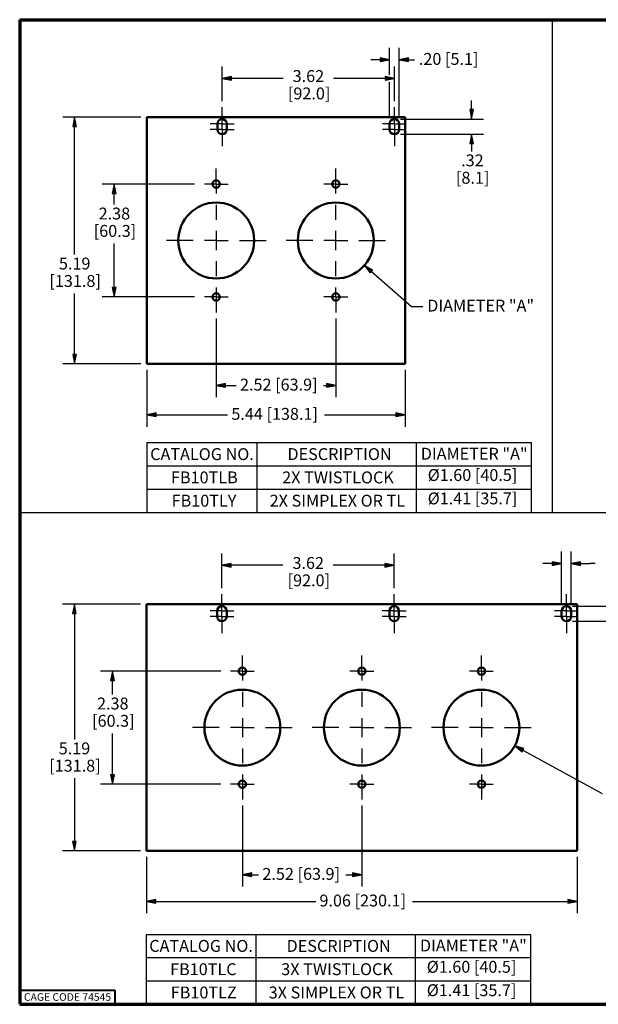
# Paper-space layout 'Layout2' of a CAD drawing. Units: inches. Extents: x 0 to 16.4, y 0 to 10.4.
# Drawn here: x 0 to 6.1, y 0 to 10.4 of the extents above; entities that cross this region are included whole.
import ezdxf

# ---------------------------------------------------------------- set-up
doc = ezdxf.new("R2010")
doc.units = ezdxf.units.IN
doc.header["$MEASUREMENT"] = 0
for name, color, linetype, lineweight in [('Border (ANSI)', 7, 'Continuous', 70), ('Center Mark (ANSI)', 7, 'Continuous', 25), ('Centerline (ANSI)', 7, 'Continuous', 25), ('Dimension (ANSI)', 7, 'Continuous', 25), ('Sketch Geometry (ANSI)', 7, 'Continuous', 25), ('Symbol (ANSI)', 7, 'Continuous', 25), ('Visible (ANSI)', 7, 'Continuous', 50)]:
    doc.layers.add(name, color=color, linetype=linetype, lineweight=lineweight)
doc.styles.get("Standard").update_dxf_attribs({"font": 'tahoma.ttf'})

psp = doc.layouts.new('Layout2')

# ---------------------------------------------------------------- linework, layer by layer
at = {"layer": 'Border (ANSI)'}
for p, q in [((0, 10.36), (16.355, 10.36)), ((0, 10.36), (0, 0.005)), ((0, 0.005), (16.355, 0.005))]:
    psp.add_line(p, q, dxfattribs=at)
at = {"layer": 'Border (ANSI)', "lineweight": 40}
for p, q in [((0, 0.155), (1, 0.155)), ((1, 0.155), (1, 0.005))]:
    psp.add_line(p, q, dxfattribs=at)
at = {"layer": 'Center Mark (ANSI)'}
for p, q in [((2.13, 9.265), (2.005, 9.265)), ((2.13, 9.265), (2.255, 9.265)), ((3.942, 9.265), (3.817, 9.265)), ((3.942, 9.265), (4.067, 9.265)), ((2.13, 9.205), (2.005, 9.205)), ((2.13, 9.205), (2.255, 9.205)), ((3.942, 9.205), (3.817, 9.205)), ((3.942, 9.205), (4.067, 9.205)), ((2.068, 8.632), (1.943, 8.632)), ((2.068, 8.632), (2.193, 8.632)), ((3.326, 8.632), (3.201, 8.632)), ((3.326, 8.632), (3.451, 8.632)), ((1.825, 8.038), (1.544, 8.038)), ((2.068, 8.038), (1.943, 8.038)), ((2.068, 8.038), (2.193, 8.038)), ((2.311, 8.038), (2.592, 8.038)), ((3.083, 8.038), (2.802, 8.038)), ((3.326, 8.038), (3.201, 8.038)), ((3.326, 8.038), (3.451, 8.038)), ((3.569, 8.038), (3.849, 8.038)), ((2.068, 7.444), (1.943, 7.444)), ((2.068, 7.444), (2.193, 7.444)), ((3.326, 7.444), (3.201, 7.444)), ((3.326, 7.444), (3.451, 7.444)), ((2.128, 4.143), (2.003, 4.143)), ((2.128, 4.143), (2.253, 4.143)), ((3.94, 4.143), (3.815, 4.143)), ((3.94, 4.143), (4.065, 4.143)), ((5.752, 4.143), (5.627, 4.143)), ((5.752, 4.143), (5.877, 4.143)), ((2.128, 4.083), (2.003, 4.083)), ((2.128, 4.083), (2.253, 4.083)), ((3.94, 4.083), (3.815, 4.083)), ((3.94, 4.083), (4.065, 4.083)), ((5.752, 4.083), (5.627, 4.083)), ((5.752, 4.083), (5.877, 4.083)), ((2.343, 3.509), (2.218, 3.509)), ((2.343, 3.509), (2.468, 3.509)), ((3.6, 3.509), (3.475, 3.509)), ((3.6, 3.509), (3.725, 3.509)), ((4.858, 3.509), (4.733, 3.509)), ((4.858, 3.509), (4.983, 3.509)), ((2.1, 2.915), (1.819, 2.915)), ((2.343, 2.915), (2.218, 2.915)), ((2.343, 2.915), (2.468, 2.915)), ((2.586, 2.915), (2.867, 2.915)), ((3.357, 2.915), (3.077, 2.915)), ((3.6, 2.915), (3.475, 2.915)), ((3.6, 2.915), (3.725, 2.915)), ((3.843, 2.915), (4.124, 2.915)), ((4.615, 2.915), (4.334, 2.915)), ((4.858, 2.915), (4.733, 2.915)), ((4.858, 2.915), (4.983, 2.915)), ((5.101, 2.915), (5.382, 2.915)), ((2.343, 2.321), (2.218, 2.321)), ((2.343, 2.321), (2.468, 2.321)), ((3.6, 2.321), (3.475, 2.321)), ((3.6, 2.321), (3.725, 2.321)), ((4.858, 2.321), (4.733, 2.321)), ((4.858, 2.321), (4.983, 2.321))]:
    psp.add_line(p, q, dxfattribs=at)
at = {"layer": 'Centerline (ANSI)'}
for p, q in [((2.13, 9.265), (2.13, 9.44)), ((3.942, 9.265), (3.942, 9.44)), ((2.13, 9.205), (2.13, 9.265)), ((3.942, 9.265), (3.942, 9.205)), ((2.13, 9.205), (2.13, 9.03)), ((3.942, 9.205), (3.942, 9.03)), ((2.068, 8.632), (2.068, 8.795)), ((3.326, 8.632), (3.326, 8.795)), ((2.068, 8.632), (2.068, 8.531)), ((3.326, 8.531), (3.326, 8.636)), ((2.068, 8.413), (2.068, 8.256)), ((3.326, 8.256), (3.326, 8.413)), ((2.068, 8.138), (2.068, 8.034)), ((3.326, 8.038), (3.326, 8.138)), ((2.068, 8.038), (2.068, 7.937)), ((3.326, 7.937), (3.326, 8.042)), ((2.068, 7.819), (2.068, 7.662)), ((3.326, 7.662), (3.326, 7.819)), ((2.068, 7.544), (2.068, 7.44)), ((3.326, 7.444), (3.326, 7.544)), ((2.068, 7.444), (2.068, 7.28)), ((3.326, 7.444), (3.326, 7.28)), ((2.128, 4.143), (2.128, 4.318)), ((3.94, 4.143), (3.94, 4.318)), ((5.752, 4.143), (5.752, 4.318)), ((2.128, 4.083), (2.128, 4.143)), ((3.94, 4.083), (3.94, 4.143)), ((5.752, 4.083), (5.752, 4.143)), ((2.128, 4.083), (2.128, 3.908)), ((3.94, 4.083), (3.94, 3.908)), ((5.752, 4.083), (5.752, 3.908)), ((2.343, 3.509), (2.343, 3.673)), ((3.6, 3.509), (3.6, 3.673)), ((4.858, 3.509), (4.858, 3.673)), ((2.343, 3.509), (2.343, 3.409)), ((3.6, 3.509), (3.6, 3.409)), ((4.858, 3.509), (4.858, 3.409)), ((2.343, 3.291), (2.343, 3.134)), ((3.6, 3.291), (3.6, 3.134)), ((4.858, 3.291), (4.858, 3.134)), ((2.343, 3.016), (2.343, 2.911)), ((3.6, 3.016), (3.6, 2.911)), ((4.858, 3.016), (4.858, 2.911)), ((2.343, 2.915), (2.343, 2.815)), ((3.6, 2.915), (3.6, 2.815)), ((4.858, 2.915), (4.858, 2.815)), ((2.343, 2.697), (2.343, 2.54)), ((3.6, 2.697), (3.6, 2.54)), ((4.858, 2.697), (4.858, 2.54)), ((2.343, 2.422), (2.343, 2.318)), ((3.6, 2.422), (3.6, 2.318)), ((4.858, 2.422), (4.858, 2.318)), ((2.343, 2.321), (2.343, 2.158)), ((3.6, 2.321), (3.6, 2.158)), ((4.858, 2.321), (4.858, 2.158))]:
    psp.add_line(p, q, dxfattribs=at)
at = {"layer": 'Dimension (ANSI)'}
for p, q in [((3.892, 9.782), (3.892, 10.063)), ((3.992, 9.328), (3.992, 10.063)), ((3.794, 9.958), (3.794, 9.919)), ((3.892, 9.938), (3.794, 9.958)), ((4.091, 9.958), (3.992, 9.938)), ((4.091, 9.919), (4.091, 9.958)), ((2.13, 9.503), (2.13, 9.868)), ((3.794, 9.938), (3.696, 9.938)), ((3.794, 9.919), (3.892, 9.938)), ((3.794, 9.938), (3.892, 9.938)), ((3.942, 9.503), (3.942, 9.868)), ((3.992, 9.938), (4.091, 9.919)), ((4.091, 9.938), (3.992, 9.938)), ((4.091, 9.938), (4.155, 9.938)), ((2.229, 9.763), (2.13, 9.743)), ((2.13, 9.743), (2.229, 9.723)), ((2.229, 9.743), (2.13, 9.743)), ((2.229, 9.723), (2.229, 9.763)), ((2.773, 9.743), (2.229, 9.743)), ((3.844, 9.743), (3.3, 9.743)), ((3.844, 9.763), (3.844, 9.723)), ((3.942, 9.743), (3.844, 9.763)), ((3.844, 9.723), (3.942, 9.743)), ((3.844, 9.743), (3.942, 9.743)), ((3.892, 9.328), (3.892, 9.704)), ((4.755, 9.414), (4.755, 9.512)), ((1.275, 9.335), (0.453, 9.335)), ((0.578, 9.335), (0.558, 9.237)), ((0.598, 9.237), (0.578, 9.335)), ((0.578, 9.237), (0.578, 9.335)), ((4.775, 9.414), (4.735, 9.414)), ((4.735, 9.414), (4.755, 9.315)), ((4.755, 9.315), (4.775, 9.414)), ((4.755, 9.414), (4.755, 9.315)), ((0.558, 9.237), (0.598, 9.237)), ((0.578, 7.889), (0.578, 9.237)), ((4.005, 9.315), (4.88, 9.315)), ((4.005, 9.155), (4.88, 9.155)), ((4.755, 9.155), (4.735, 9.057)), ((4.775, 9.057), (4.755, 9.155)), ((4.755, 9.057), (4.755, 9.155)), ((4.735, 9.057), (4.775, 9.057)), ((4.755, 9.057), (4.755, 8.974)), ((1.841, 8.632), (0.869, 8.632)), ((0.994, 8.632), (0.974, 8.533)), ((1.014, 8.533), (0.994, 8.632)), ((0.994, 8.533), (0.994, 8.632)), ((0.974, 8.533), (1.014, 8.533)), ((0.994, 8.415), (0.994, 8.533)), ((0.994, 7.542), (0.994, 8.006)), ((3.627, 7.776), (3.688, 7.697)), ((3.714, 7.726), (3.627, 7.776)), ((3.701, 7.712), (3.627, 7.776)), ((3.688, 7.697), (3.714, 7.726)), ((3.701, 7.712), (4.123, 7.345)), ((0.578, 6.839), (0.578, 7.48)), ((1.014, 7.542), (0.974, 7.542)), ((0.974, 7.542), (0.994, 7.444)), ((0.994, 7.444), (1.014, 7.542)), ((0.994, 7.542), (0.994, 7.444)), ((1.841, 7.444), (0.869, 7.444)), ((4.123, 7.345), (4.241, 7.345)), ((2.068, 7.217), (2.068, 6.389)), ((3.326, 7.217), (3.326, 6.389)), ((0.598, 6.839), (0.558, 6.839)), ((0.558, 6.839), (0.578, 6.74)), ((0.578, 6.74), (0.598, 6.839)), ((0.578, 6.839), (0.578, 6.74)), ((1.275, 6.74), (0.453, 6.74)), ((1.338, 6.677), (1.338, 6.08)), ((4.056, 6.677), (4.056, 6.08)), ((2.167, 6.534), (2.068, 6.514)), ((2.167, 6.494), (2.167, 6.534)), ((3.227, 6.534), (3.227, 6.494)), ((3.326, 6.514), (3.227, 6.534)), ((2.068, 6.514), (2.167, 6.494)), ((2.167, 6.514), (2.068, 6.514)), ((2.167, 6.514), (2.276, 6.514)), ((3.196, 6.514), (3.227, 6.514)), ((3.227, 6.494), (3.326, 6.514)), ((3.227, 6.514), (3.326, 6.514)), ((1.436, 6.225), (1.338, 6.205)), ((1.436, 6.186), (1.436, 6.225)), ((3.958, 6.225), (3.958, 6.186)), ((4.056, 6.205), (3.958, 6.225)), ((1.338, 6.205), (1.436, 6.186)), ((1.436, 6.205), (1.338, 6.205)), ((1.436, 6.205), (2.187, 6.205)), ((3.206, 6.205), (3.958, 6.205)), ((3.958, 6.186), (4.056, 6.205)), ((3.958, 6.205), (4.056, 6.205)), ((5.702, 4.206), (5.702, 4.766)), ((5.802, 4.206), (5.802, 4.766)), ((2.128, 4.381), (2.128, 4.747)), ((3.94, 4.381), (3.94, 4.747)), ((5.604, 4.66), (5.604, 4.621)), ((5.702, 4.641), (5.604, 4.66)), ((5.9, 4.66), (5.802, 4.641)), ((5.9, 4.621), (5.9, 4.66)), ((2.226, 4.642), (2.128, 4.622)), ((2.128, 4.622), (2.226, 4.602)), ((2.226, 4.622), (2.128, 4.622)), ((2.226, 4.602), (2.226, 4.642)), ((2.77, 4.622), (2.226, 4.622)), ((3.842, 4.622), (3.298, 4.622)), ((3.842, 4.642), (3.842, 4.602)), ((3.94, 4.622), (3.842, 4.642)), ((3.842, 4.602), (3.94, 4.622)), ((3.842, 4.622), (3.94, 4.622)), ((5.604, 4.641), (5.505, 4.641)), ((5.604, 4.621), (5.702, 4.641)), ((5.604, 4.641), (5.702, 4.641)), ((5.802, 4.641), (5.9, 4.621)), ((5.9, 4.641), (5.802, 4.641)), ((5.9, 4.641), (5.999, 4.641)), ((6.054, 4.641), (5.999, 4.641)), ((1.272, 4.213), (0.451, 4.213)), ((0.576, 4.213), (0.557, 4.114)), ((0.596, 4.114), (0.576, 4.213)), ((0.576, 4.114), (0.576, 4.213)), ((5.815, 4.193), (6.763, 4.193)), ((0.557, 4.114), (0.596, 4.114)), ((0.576, 4.114), (0.576, 2.791)), ((5.815, 4.033), (6.763, 4.033)), ((2.116, 3.509), (0.852, 3.509)), ((0.977, 3.509), (0.957, 3.411)), ((0.997, 3.411), (0.977, 3.509)), ((0.977, 3.411), (0.977, 3.509)), ((0.957, 3.411), (0.997, 3.411)), ((0.977, 3.263), (0.977, 3.411)), ((0.977, 2.42), (0.977, 2.854)), ((5.208, 2.724), (5.285, 2.659)), ((5.304, 2.694), (5.208, 2.724)), ((5.294, 2.677), (5.208, 2.724)), ((5.285, 2.659), (5.304, 2.694)), ((5.294, 2.677), (6.127, 2.221)), ((0.576, 2.382), (0.576, 1.716)), ((0.997, 2.42), (0.957, 2.42)), ((0.957, 2.42), (0.977, 2.321)), ((0.977, 2.321), (0.997, 2.42)), ((0.977, 2.42), (0.977, 2.321)), ((2.116, 2.321), (0.852, 2.321)), ((2.343, 2.095), (2.343, 1.243)), ((3.6, 2.095), (3.6, 1.243)), ((0.596, 1.716), (0.557, 1.716)), ((0.557, 1.716), (0.576, 1.618)), ((0.576, 1.618), (0.596, 1.716)), ((0.576, 1.716), (0.576, 1.618)), ((1.272, 1.618), (0.451, 1.618)), ((1.335, 1.555), (1.335, 0.963)), ((5.865, 1.555), (5.865, 0.963)), ((2.441, 1.388), (2.343, 1.368)), ((2.343, 1.368), (2.441, 1.348)), ((2.441, 1.368), (2.343, 1.368)), ((2.441, 1.348), (2.441, 1.388)), ((2.441, 1.368), (2.512, 1.368)), ((3.431, 1.368), (3.502, 1.368)), ((3.502, 1.388), (3.502, 1.348)), ((3.6, 1.368), (3.502, 1.388)), ((3.502, 1.348), (3.6, 1.368)), ((3.502, 1.368), (3.6, 1.368)), ((1.434, 1.108), (1.335, 1.088)), ((1.335, 1.088), (1.434, 1.068)), ((1.434, 1.088), (1.335, 1.088)), ((1.434, 1.068), (1.434, 1.108)), ((1.434, 1.088), (3.115, 1.088)), ((4.134, 1.088), (5.767, 1.088)), ((5.767, 1.108), (5.767, 1.068)), ((5.865, 1.088), (5.767, 1.108)), ((5.767, 1.068), (5.865, 1.088)), ((5.767, 1.088), (5.865, 1.088))]:
    psp.add_line(p, q, dxfattribs=at)
at = {"layer": 'Dimension (ANSI)', "linetype": 'Continuous'}
for points in [[(3.794, 9.958), (3.892, 9.938), (3.794, 9.938)], [(4.091, 9.958), (4.091, 9.938), (3.992, 9.938)], [(3.794, 9.938), (3.892, 9.938), (3.794, 9.919)], [(3.992, 9.938), (4.091, 9.938), (4.091, 9.919)], [(2.229, 9.763), (2.229, 9.743), (2.13, 9.743)], [(2.13, 9.743), (2.229, 9.743), (2.229, 9.723)], [(3.844, 9.763), (3.942, 9.743), (3.844, 9.743)], [(3.844, 9.743), (3.942, 9.743), (3.844, 9.723)], [(0.578, 9.335), (0.598, 9.237), (0.558, 9.237)], [(4.735, 9.414), (4.775, 9.414), (4.755, 9.315)], [(4.755, 9.155), (4.775, 9.057), (4.735, 9.057)], [(0.994, 8.632), (1.014, 8.533), (0.974, 8.533)], [(3.627, 7.776), (3.714, 7.726), (3.665, 7.726)], [(3.665, 7.726), (3.714, 7.726), (3.688, 7.697)], [(0.974, 7.542), (1.014, 7.542), (0.994, 7.444)], [(0.558, 6.839), (0.598, 6.839), (0.578, 6.74)], [(2.167, 6.534), (2.167, 6.514), (2.068, 6.514)], [(3.227, 6.534), (3.326, 6.514), (3.227, 6.514)], [(2.068, 6.514), (2.167, 6.514), (2.167, 6.494)], [(3.227, 6.514), (3.326, 6.514), (3.227, 6.494)], [(1.436, 6.225), (1.436, 6.205), (1.338, 6.205)], [(3.958, 6.225), (4.056, 6.205), (3.958, 6.205)], [(1.338, 6.205), (1.436, 6.205), (1.436, 6.186)], [(3.958, 6.205), (4.056, 6.205), (3.958, 6.186)], [(5.604, 4.66), (5.702, 4.641), (5.604, 4.641)], [(5.9, 4.66), (5.9, 4.641), (5.802, 4.641)], [(2.226, 4.642), (2.226, 4.622), (2.128, 4.622)], [(2.128, 4.622), (2.226, 4.622), (2.226, 4.602)], [(3.842, 4.642), (3.94, 4.622), (3.842, 4.622)], [(3.842, 4.622), (3.94, 4.622), (3.842, 4.602)], [(5.604, 4.641), (5.702, 4.641), (5.604, 4.621)], [(5.802, 4.641), (5.9, 4.641), (5.9, 4.621)], [(0.576, 4.213), (0.596, 4.114), (0.557, 4.114)], [(0.977, 3.509), (0.997, 3.411), (0.957, 3.411)], [(5.208, 2.724), (5.304, 2.694), (5.243, 2.694)], [(5.243, 2.694), (5.304, 2.694), (5.285, 2.659)], [(0.957, 2.42), (0.997, 2.42), (0.977, 2.321)], [(0.557, 1.716), (0.596, 1.716), (0.576, 1.618)], [(2.441, 1.388), (2.441, 1.368), (2.343, 1.368)], [(2.343, 1.368), (2.441, 1.368), (2.441, 1.348)], [(3.502, 1.388), (3.6, 1.368), (3.502, 1.368)], [(3.502, 1.368), (3.6, 1.368), (3.502, 1.348)], [(1.434, 1.108), (1.434, 1.088), (1.335, 1.088)], [(1.335, 1.088), (1.434, 1.088), (1.434, 1.068)], [(5.767, 1.108), (5.865, 1.088), (5.767, 1.088)], [(5.767, 1.088), (5.865, 1.088), (5.767, 1.068)]]:
    psp.add_solid(points, dxfattribs=at)
at = {"layer": 'Sketch Geometry (ANSI)'}
for p, q in [((5.604, 10.36), (5.604, 5.177)), ((0, 5.177), (12.467, 5.177))]:
    psp.add_line(p, q, dxfattribs=at)
at = {"layer": 'Symbol (ANSI)'}
for p, q in [((1.338, 5.913), (1.338, 5.668)), ((1.338, 5.913), (5.382, 5.913)), ((2.494, 5.913), (2.494, 5.668)), ((4.17, 5.913), (4.17, 5.668)), ((5.382, 5.913), (5.382, 5.668)), ((1.338, 5.668), (1.338, 5.177)), ((1.338, 5.668), (5.382, 5.668)), ((2.494, 5.668), (2.494, 5.177)), ((4.17, 5.668), (4.17, 5.177)), ((5.382, 5.668), (5.382, 5.177)), ((1.338, 5.423), (5.382, 5.423)), ((1.338, 5.177), (5.382, 5.177)), ((1.329, 0.741), (1.329, 0.496)), ((1.329, 0.741), (5.373, 0.741)), ((2.485, 0.741), (2.485, 0.496)), ((4.16, 0.741), (4.16, 0.496)), ((5.373, 0.741), (5.373, 0.496)), ((1.329, 0.496), (1.329, 0.005)), ((1.329, 0.496), (5.373, 0.496)), ((2.485, 0.496), (2.485, 0.005)), ((4.16, 0.496), (4.16, 0.005)), ((5.373, 0.496), (5.373, 0.005)), ((1.329, 0.251), (5.373, 0.251)), ((1.329, 0.005), (5.373, 0.005))]:
    psp.add_line(p, q, dxfattribs=at)
at = {"layer": 'Visible (ANSI)'}
for p, q in [((1.338, 9.335), (1.338, 6.74)), ((4.056, 9.335), (1.338, 9.335)), ((4.056, 6.74), (4.056, 9.335)), ((2.08, 9.205), (2.08, 9.265)), ((2.18, 9.265), (2.18, 9.205)), ((3.892, 9.205), (3.892, 9.265)), ((3.992, 9.265), (3.992, 9.205)), ((1.338, 6.74), (4.056, 6.74)), ((1.335, 4.213), (1.335, 1.618)), ((5.865, 4.213), (1.335, 4.213)), ((2.078, 4.083), (2.078, 4.143)), ((2.178, 4.143), (2.178, 4.083)), ((3.89, 4.083), (3.89, 4.143)), ((3.99, 4.143), (3.99, 4.083)), ((5.702, 4.083), (5.702, 4.143)), ((5.802, 4.143), (5.802, 4.083)), ((5.865, 1.618), (5.865, 4.213)), ((1.335, 1.618), (5.865, 1.618))]:
    psp.add_line(p, q, dxfattribs=at)
for centre, radius in [((2.068, 8.632), 0.0387), ((3.326, 8.632), 0.0387), ((2.068, 8.038), 0.399), ((3.326, 8.038), 0.399), ((2.068, 7.444), 0.0387), ((3.326, 7.444), 0.0387), ((2.343, 3.509), 0.0388), ((3.6, 3.509), 0.0388), ((4.858, 3.509), 0.0388), ((2.343, 2.915), 0.399), ((3.6, 2.915), 0.399), ((4.858, 2.915), 0.399), ((2.343, 2.321), 0.0388), ((3.6, 2.321), 0.0388), ((4.858, 2.321), 0.0388)]:
    psp.add_circle(centre, radius, dxfattribs=at)
at = {"layer": 'Visible (ANSI)', "extrusion": (0, 0, -1)}
for centre, start, end in [((-2.13, 9.265), 0, 180), ((-3.942, 9.265), 0, 180), ((-2.13, 9.205), 180, 0), ((-3.942, 9.205), 180, 0), ((-2.128, 4.143), 0, 180), ((-3.94, 4.143), 0, 180), ((-5.752, 4.143), 0, 180), ((-2.128, 4.083), 180, 0), ((-3.94, 4.083), 180, 0), ((-5.752, 4.083), 180, 0)]:
    psp.add_arc(centre, 0.05, start, end, dxfattribs=at)

# ---------------------------------------------------------------- texts
at = {"layer": 'Border (ANSI)', "insert": (0.045, 0.122), "char_height": 0.08, "attachment_point": 1}
psp.add_mtext('\\fTahoma|b0|i0;\\W1.;CAGE CODE 74545', dxfattribs=at)
at = {"layer": 'Dimension (ANSI)', "char_height": 0.125, "attachment_point": 1}
for s, insert in [('\\fCalibri Light|b0|i0;\\W1.;.20 [5.1]', (4.2, 10.01)), ('\\fCalibri Light|b0|i0;\\W1.;3.62', (2.872, 9.83)), ('\\fCalibri Light|b0|i0;\\W1.;[92.0]', (2.822, 9.647)), ('\\fCalibri Light|b0|i0;\\W1.;.32', (4.645, 8.943)), ('\\fCalibri Light|b0|i0;\\W1.;[8.1]', (4.59, 8.76)), ('\\fCalibri Light|b0|i0;\\W1.;2.38', (0.831, 8.384)), ('\\fCalibri Light|b0|i0;\\W1.;[60.3]', (0.779, 8.201)), ('\\fCalibri Light|b0|i0;\\W1.;5.19', (0.413, 7.858)), ('\\fCalibri Light|b0|i0;\\W1.;[131.8]', (0.313, 7.675)), ('\\fCalibri Light|b0|i0;\\W1.;DIAMETER "A"', (4.288, 7.416)), ('\\fCalibri Light|b0|i0;\\W1.;2.52 [63.9]', (2.318, 6.585)), ('\\fCalibri Light|b0|i0;\\W1.;5.44 [138.1]', (2.227, 6.277)), ('\\fCalibri Light|b0|i0;\\W1.;3.62', (2.87, 4.709)), ('\\fCalibri Light|b0|i0;\\W1.;[92.0]', (2.819, 4.526)), ('\\fCalibri Light|b0|i0;\\W1.;2.38', (0.814, 3.231)), ('\\fCalibri Light|b0|i0;\\W1.;[60.3]', (0.762, 3.049)), ('\\fCalibri Light|b0|i0;\\W1.;5.19', (0.411, 2.759)), ('\\fCalibri Light|b0|i0;\\W1.;[131.8]', (0.311, 2.577)), ('\\fCalibri Light|b0|i0;\\W1.;2.52 [63.9]', (2.554, 1.439)), ('\\fCalibri Light|b0|i0;\\W1.;9.06 [230.1]', (3.154, 1.159))]:
    psp.add_mtext(s, dxfattribs=dict(at, insert=insert))
at = {"layer": 'Symbol (ANSI)', "char_height": 0.125, "attachment_point": 1}
for s, insert in [('\\fCalibri Light|b0|i0;\\W1.;CATALOG NO.', (1.373, 5.854)), ('\\fCalibri Light|b0|i0;\\W1.;DESCRIPTION', (2.817, 5.854)), ('\\fCalibri Light|b0|i0;\\W1.;DIAMETER "A"', (4.22, 5.858)), ('\\fCalibri Light|b0|i0;\\W1.;FB10TLB', (1.592, 5.609)), ('\\fCalibri Light|b0|i0;\\W1.;2X TWISTLOCK', (2.762, 5.609)), ('\\fCalibri Light|b0|i0;\\W1.;Ø1.60 [40.5]', (4.293, 5.634)), ('\\fCalibri Light|b0|i0;\\W1.;Ø1.41 [35.7]', (4.293, 5.388)), ('\\fCalibri Light|b0|i0;\\W1.;FB10TLY', (1.599, 5.364)), ('\\fCalibri Light|b0|i0;\\W1.;2X SIMPLEX OR TL', (2.63, 5.364)), ('\\fCalibri Light|b0|i0;\\W1.;CATALOG NO.', (1.363, 0.682)), ('\\fCalibri Light|b0|i0;\\W1.;DESCRIPTION', (2.808, 0.682)), ('\\fCalibri Light|b0|i0;\\W1.;DIAMETER "A"', (4.211, 0.686)), ('\\fCalibri Light|b0|i0;\\W1.;FB10TLC', (1.583, 0.437)), ('\\fCalibri Light|b0|i0;\\W1.;3X TWISTLOCK', (2.752, 0.437)), ('\\fCalibri Light|b0|i0;\\W1.;Ø1.60 [40.5]', (4.283, 0.462)), ('\\fCalibri Light|b0|i0;\\W1.;Ø1.41 [35.7]', (4.283, 0.216)), ('\\fCalibri Light|b0|i0;\\W1.;FB10TLZ', (1.59, 0.192)), ('\\fCalibri Light|b0|i0;\\W1.;3X SIMPLEX OR TL', (2.62, 0.192))]:
    psp.add_mtext(s, dxfattribs=dict(at, insert=insert))

doc.saveas('drawing.dxf')
